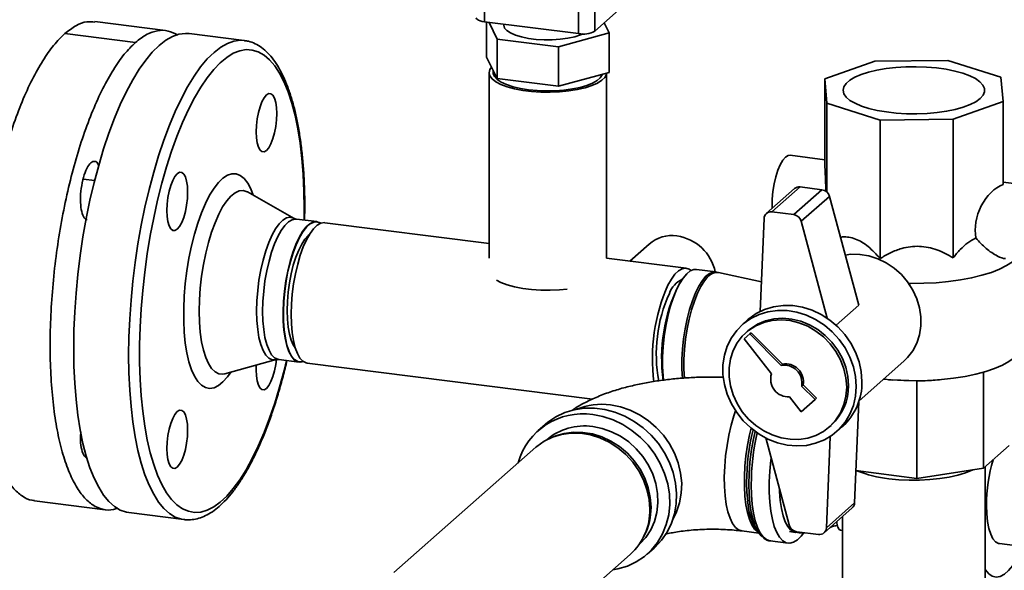
# Paper-space layout 'Blatt1' of a CAD drawing. Units: millimetres. Extents: x 0 to 5940, y 0 to 4200.
# Drawn here: x 4801 to 5035, y 2024 to 2155 of the extents above; entities that cross this region are included whole.
import ezdxf

# ---------------------------------------------------------------- set-up
doc = ezdxf.new("R2010")
doc.units = ezdxf.units.MM
doc.header["$LTSCALE"] = 10

psp = doc.layouts.new('Blatt1')

# ---------------------------------------------------------------- linework, layer by layer
at = {"color": 7, "linetype": 'Continuous', "lineweight": 35}
for p, q in [((4937.91, 2256.05), (4937.91, 2152.34)), ((4911.59, 2164.01), (4911.59, 2154.59)), ((4934.04, 2151.76), (4934.04, 2161.19)), ((4937.91, 2152.34), (4943.56, 2157.33)), ((4835.67, 2152.49), (4818.83, 2154.61)), ((4911.59, 2154.59), (4934.04, 2151.76)), ((4912.12, 2146.18), (4912.12, 2154.52)), ((4914.64, 2150.48), (4912.69, 2154.45)), ((4916.2, 2154), (4916.2, 2153.77)), ((4940.13, 2154.3), (4941.29, 2151.94)), ((4811.65, 2151.77), (4828.48, 2149.65)), ((4854.38, 2150.13), (4841.28, 2151.78)), ((4941.29, 2151.94), (4929.22, 2148.65)), ((4941.29, 2142.51), (4941.29, 2151.94)), ((4854.38, 2150.13), (4854.44, 2150.12)), ((4929.22, 2148.65), (4914.64, 2150.48)), ((4914.64, 2141.05), (4914.64, 2150.48)), ((4929.22, 2139.22), (4929.22, 2148.65)), ((4914.64, 2141.05), (4912.12, 2146.18)), ((5004.55, 2145.18), (4992.64, 2140.96)), ((5021.94, 2145.37), (5004.55, 2145.18)), ((5034.62, 2141.4), (5021.94, 2145.37)), ((4912.7, 2142.46), (4912.7, 2098.25)), ((4913.7, 2142.96), (4913.7, 2142.46)), ((4941.29, 2142.51), (4929.22, 2139.22)), ((4940.7, 2098.25), (4940.7, 2142.35)), ((5035.16, 2135.6), (5034.62, 2141.4)), ((4929.22, 2139.22), (4914.64, 2141.05)), ((4992.64, 2140.96), (4993.18, 2135.16)), ((4992.64, 2121.16), (4992.64, 2140.96)), ((4993.18, 2135.16), (5005.86, 2131.19)), ((4993.18, 2114), (4993.18, 2135.16)), ((5023.25, 2131.37), (5035.16, 2135.6)), ((5035.16, 2115.8), (5035.16, 2135.6)), ((5005.86, 2131.19), (5023.25, 2131.37)), ((5005.86, 2098.2), (5005.86, 2131.19)), ((5023.25, 2098.38), (5023.25, 2131.37)), ((4992.64, 2121.74), (4984.41, 2122.78)), ((4818.82, 2116.77), (4816.03, 2117.13)), ((5045.64, 2115.07), (5035.16, 2116.39)), ((4866.27, 2107.77), (4855.18, 2114.06)), ((4985.45, 2114.86), (4978.74, 2108.93)), ((4986.78, 2115.24), (4980.06, 2109.32)), ((4991.98, 2114.59), (4985.26, 2108.66)), ((4991.98, 2114.59), (4986.78, 2115.24)), ((4993.78, 2112.99), (4987.07, 2107.06)), ((5000.75, 2087.09), (4993.78, 2112.99)), ((4868.78, 2107.34), (4868.82, 2110.39)), ((4985.26, 2108.66), (4980.06, 2109.32)), ((4871.7, 2106.98), (4866.83, 2107.59)), ((4912.7, 2101.81), (4873.62, 2106.73)), ((4978.19, 2107.75), (4977.29, 2085.61)), ((4993.27, 2083.99), (4987.07, 2107.06)), ((4950.84, 2101.66), (4946.23, 2097.59)), ((4959.68, 2095.89), (4940.7, 2098.28)), ((4966.69, 2095.01), (4962.09, 2095.59)), ((4977.58, 2092.65), (4967.34, 2094.9)), ((4958.24, 2092.52), (4957.8, 2091.77)), ((5000.75, 2087.09), (4995.37, 2082.34)), ((4974.37, 2083.66), (4973.03, 2082.47)), ((4974.8, 2080.23), (4973.48, 2079.06)), ((4974.35, 2080.97), (4973.93, 2080.6)), ((4974.8, 2080.23), (4975.16, 2080.54)), ((4982.24, 2072.75), (4974.8, 2080.23)), ((4982.6, 2073.06), (4975.16, 2080.54)), ((4973.48, 2079.06), (4979.97, 2070.74)), ((4849.73, 2070.78), (4862.03, 2074.12)), ((4862.62, 2074.15), (4867.49, 2073.54)), ((4869.41, 2073.3), (4937.37, 2064.74)), ((5000.83, 2064.32), (5011.5, 2073.74)), ((4982.24, 2072.75), (4982.6, 2073.06)), ((5030.47, 2071.14), (5030.47, 2048.24)), ((5007.84, 2069.34), (5008.87, 2069.26)), ((5014.61, 2069.07), (5008.87, 2069.32)), ((5014.61, 2069.07), (5014.61, 2045.85)), ((5018.98, 2069.26), (5019.96, 2069.34)), ((4987.16, 2067.81), (4987.51, 2068.12)), ((4990.35, 2064.6), (4987.16, 2067.81)), ((4990.7, 2064.91), (4987.51, 2068.12)), ((4984.26, 2065.25), (4987.04, 2061.69)), ((4987.04, 2061.69), (4990.35, 2064.6)), ((4990.35, 2064.6), (4990.7, 2064.91)), ((4999.76, 2039.99), (5000.74, 2064.04)), ((4926.03, 2058.67), (4924.41, 2057.24)), ((4993.77, 2058.1), (4994.19, 2058.47)), ((4995.52, 2056.97), (4996.86, 2058.16)), ((4928.82, 2056.03), (4928.19, 2055.8)), ((4978.59, 2055.47), (4984.17, 2034.75)), ((4993.04, 2034.07), (4993.92, 2055.77)), ((4923.85, 2053.24), (4890.03, 2023.42)), ((5036.62, 2053.66), (5030.47, 2048.24)), ((5014.61, 2045.85), (5000.07, 2047.68)), ((5030.47, 2048.24), (5014.61, 2045.85)), ((5030.9, 2018.07), (5030.9, 2048.62)), ((4804.46, 2040.51), (4821.3, 2038.39)), ((4992.49, 2032.88), (4999.21, 2038.81)), ((4999.76, 2039.99), (4993.04, 2034.07)), ((4826.91, 2037.68), (4840.01, 2036.03)), ((4996.9, 2036.77), (4996.9, 2018.07)), ((4972.88, 2033.32), (4976.93, 2032.81)), ((4976.26, 2033.8), (4976.9, 2032.86)), ((4996.4, 2033.52), (4996.9, 2033.46)), ((4949.42, 2031.73), (4949.72, 2032.33)), ((4979.63, 2030.96), (4983.92, 2030.42)), ((4984.26, 2033.17), (4985.71, 2032.99)), ((4985.97, 2033.15), (4991.17, 2032.5)), ((4950.37, 2027.8), (4951.99, 2029.23)), ((5034.27, 2030.3), (5049.38, 2028.39)), ((4921.51, 2005.85), (4946.34, 2027.74))]:
    psp.add_line(p, q, dxfattribs=at)
at = {"color": 7, "linetype": 'Continuous', "lineweight": 35, "flags": 128}
for points in [[(4911.59, 2154.59), (4911.06, 2154.67), (4910.6, 2154.79), (4910.21, 2154.94), (4909.92, 2155.11), (4909.73, 2155.3), (4909.65, 2155.49), (4909.65, 2155.52)], [(4935.15, 2151.69), (4934.52, 2151.44), (4933.1, 2151), (4931.46, 2150.65), (4929.66, 2150.42), (4927.76, 2150.29), (4925.82, 2150.29), (4923.91, 2150.4), (4922.1, 2150.63), (4920.44, 2150.96), (4919, 2151.39), (4917.82, 2151.91), (4916.94, 2152.48), (4916.4, 2153.1), (4916.2, 2153.74), (4916.2, 2153.77)], [(4813.77, 2076.8), (4813.83, 2081.11), (4814.02, 2085.5), (4814.33, 2089.95), (4814.76, 2094.43), (4815.32, 2098.91), (4815.98, 2103.37), (4816.76, 2107.77), (4817.65, 2112.09), (4818.64, 2116.3), (4819.72, 2120.39), (4820.89, 2124.31), (4822.15, 2128.05), (4823.48, 2131.59), (4824.87, 2134.89), (4826.32, 2137.95), (4827.82, 2140.75), (4829.35, 2143.26), (4830.92, 2145.47), (4832.5, 2147.37), (4834.1, 2148.94), (4835.69, 2150.18), (4837.28, 2151.08), (4838.84, 2151.63), (4840.38, 2151.83), (4841.28, 2151.78)], [(4839.98, 2036.03), (4839.41, 2036.13), (4837.96, 2036.64), (4836.57, 2037.49), (4835.24, 2038.68), (4833.99, 2040.21), (4832.82, 2042.07), (4831.73, 2044.24), (4830.75, 2046.71), (4829.86, 2049.47), (4829.08, 2052.49), (4828.41, 2055.77), (4827.86, 2059.28), (4827.43, 2062.99), (4827.11, 2066.89), (4826.93, 2070.95), (4826.86, 2075.15), (4826.93, 2079.46), (4827.11, 2083.85), (4827.43, 2088.3), (4827.86, 2092.78), (4828.41, 2097.26), (4829.08, 2101.72), (4829.86, 2106.12), (4830.75, 2110.44), (4831.73, 2114.65), (4832.82, 2118.74), (4833.99, 2122.66), (4835.24, 2126.4), (4836.57, 2129.94), (4837.96, 2133.24), (4839.41, 2136.3), (4840.91, 2139.1), (4842.45, 2141.61), (4844.01, 2143.82), (4845.6, 2145.72), (4847.19, 2147.29), (4848.79, 2148.53), (4850.37, 2149.43), (4851.94, 2149.98), (4853.48, 2150.18), (4854.38, 2150.13)], [(4868.66, 2107.36), (4868.69, 2110.15), (4868.62, 2114.25), (4868.44, 2118.22), (4868.13, 2122.03), (4867.7, 2125.65), (4867.16, 2129.06), (4866.49, 2132.25), (4865.72, 2135.19), (4864.85, 2137.86), (4863.87, 2140.24), (4862.8, 2142.32), (4861.64, 2144.1), (4860.41, 2145.54), (4859.1, 2146.66), (4857.73, 2147.43), (4856.3, 2147.86), (4854.83, 2147.95), (4853.32, 2147.68), (4851.79, 2147.07), (4850.23, 2146.11), (4848.67, 2144.82), (4847.12, 2143.19), (4845.57, 2141.25), (4844.05, 2139.01), (4842.56, 2136.47), (4841.11, 2133.66), (4839.71, 2130.59), (4838.37, 2127.28), (4837.09, 2123.75), (4835.9, 2120.02), (4834.78, 2116.13), (4833.76, 2112.09), (4832.83, 2107.92), (4832.01, 2103.66), (4831.29, 2099.33), (4830.69, 2094.97), (4830.2, 2090.58), (4829.83, 2086.22), (4829.58, 2081.89), (4829.46, 2077.63), (4829.46, 2073.47), (4829.58, 2069.43), (4829.83, 2065.54), (4830.2, 2061.83), (4830.69, 2058.31), (4831.29, 2055), (4832.01, 2051.94), (4832.83, 2049.13), (4833.76, 2046.6), (4834.78, 2044.37), (4835.9, 2042.44), (4837.09, 2040.83), (4838.37, 2039.54), (4839.71, 2038.6), (4841.11, 2038), (4842.56, 2037.74), (4844.05, 2037.83), (4845.57, 2038.27), (4847.12, 2039.06), (4848.67, 2040.18), (4850.23, 2041.64), (4851.79, 2043.43), (4853.32, 2045.52), (4854.83, 2047.91), (4856.3, 2050.59), (4857.73, 2053.54), (4859.1, 2056.73), (4860.41, 2060.15), (4861.64, 2063.78), (4862.8, 2067.59), (4863.87, 2071.56), (4864.45, 2073.92)], [(4940.7, 2142.35), (4940.66, 2142.09), (4940.3, 2141.35), (4939.59, 2140.64), (4938.54, 2139.97), (4937.19, 2139.37), (4935.57, 2138.85), (4933.72, 2138.42), (4931.68, 2138.1), (4929.52, 2137.89), (4927.28, 2137.8), (4925.03, 2137.83), (4922.82, 2137.98), (4920.72, 2138.24), (4918.76, 2138.62), (4917.02, 2139.09), (4915.52, 2139.65), (4914.31, 2140.29), (4913.43, 2140.98), (4912.89, 2141.71), (4912.7, 2142.45), (4912.88, 2143.2), (4913.29, 2143.8)], [(5029.66, 2136.29), (5028.63, 2135.55), (5027.28, 2134.86), (5025.64, 2134.25), (5023.76, 2133.72), (5021.66, 2133.29), (5019.4, 2132.97), (5017.03, 2132.76), (5014.58, 2132.67), (5012.12, 2132.69), (5009.7, 2132.84), (5007.37, 2133.1), (5005.18, 2133.47), (5003.17, 2133.95), (5001.4, 2134.51), (4999.88, 2135.16), (4998.67, 2135.87), (4997.78, 2136.64), (4997.24, 2137.44), (4997.05, 2138.26), (4997.22, 2139.07), (4997.75, 2139.88), (4998.62, 2140.64), (4999.81, 2141.36), (5001.31, 2142.01), (5003.07, 2142.58), (5005.07, 2143.06), (5007.25, 2143.44), (5009.57, 2143.71), (5011.99, 2143.86), (5014.45, 2143.89), (5016.9, 2143.81), (5019.28, 2143.6), (5021.55, 2143.28), (5023.65, 2142.86), (5025.55, 2142.34), (5027.2, 2141.73), (5028.56, 2141.05), (5029.61, 2140.31), (5030.33, 2139.52), (5030.7, 2138.71), (5030.71, 2137.89), (5030.36, 2137.08), (5029.66, 2136.29)], [(4913.7, 2142.46), (4913.72, 2142.23), (4914.01, 2141.53), (4914.64, 2140.84), (4915.61, 2140.2), (4916.87, 2139.62), (4918.41, 2139.12), (4920.17, 2138.71), (4922.11, 2138.41)], [(4922.11, 2138.41), (4924.17, 2138.21), (4926.3, 2138.13), (4928.45, 2138.17), (4930.55, 2138.32), (4932.54, 2138.59), (4934.37, 2138.96), (4935.99, 2139.43), (4937.36, 2139.98), (4938.44, 2140.6), (4939.2, 2141.27), (4939.62, 2141.97), (4939.65, 2142.06)], [(4857.21, 2128.37), (4857.28, 2129.89), (4857.46, 2131.45), (4857.75, 2132.96), (4858.15, 2134.35), (4858.62, 2135.55), (4859.14, 2136.5), (4859.69, 2137.15), (4860.24, 2137.47), (4860.76, 2137.44), (4861.23, 2137.07), (4861.62, 2136.37), (4861.92, 2135.38), (4862.1, 2134.14), (4862.16, 2132.73), (4862.1, 2131.21), (4861.92, 2129.65), (4861.62, 2128.14), (4861.23, 2126.75), (4860.76, 2125.55), (4860.24, 2124.6), (4859.69, 2123.95), (4859.14, 2123.63), (4858.62, 2123.66), (4858.15, 2124.03), (4857.75, 2124.73), (4857.46, 2125.72), (4857.28, 2126.95), (4857.21, 2128.37)], [(4984.41, 2122.78), (4983.92, 2122.73), (4983.28, 2122.34)], [(4983.28, 2122.34), (4982.64, 2121.6), (4982.03, 2120.54), (4981.47, 2119.21), (4980.98, 2117.66), (4980.58, 2115.96), (4980.3, 2114.17), (4980.14, 2112.36), (4980.11, 2110.62), (4980.12, 2110.15)], [(4838.44, 2105.21), (4837.89, 2104.89), (4837.37, 2104.91), (4836.9, 2105.29), (4836.5, 2105.99), (4836.21, 2106.98), (4836.03, 2108.21), (4835.96, 2109.62), (4836.03, 2111.15), (4836.21, 2112.7), (4836.5, 2114.22), (4836.9, 2115.61), (4837.37, 2116.81), (4837.89, 2117.76), (4838.44, 2118.41), (4838.99, 2118.73), (4839.51, 2118.7), (4839.98, 2118.33), (4840.37, 2117.63), (4840.67, 2116.64), (4840.85, 2115.4), (4840.91, 2113.99), (4840.85, 2112.47), (4840.67, 2110.91), (4840.37, 2109.4), (4839.98, 2108.01), (4839.51, 2106.81), (4838.99, 2105.86), (4838.44, 2105.21)], [(4851.24, 2071.19), (4850.41, 2070.02), (4849.33, 2068.82), (4848.26, 2067.95), (4847.19, 2067.44), (4846.15, 2067.28), (4845.15, 2067.48), (4844.2, 2068.03), (4843.33, 2068.94), (4842.53, 2070.18), (4841.83, 2071.73), (4841.23, 2073.59), (4840.73, 2075.71), (4840.36, 2078.08), (4840.1, 2080.65), (4839.98, 2083.39), (4839.98, 2086.27), (4840.1, 2089.24), (4840.36, 2092.26), (4840.73, 2095.28), (4841.23, 2098.28), (4841.83, 2101.19), (4842.53, 2103.99), (4843.33, 2106.64), (4844.2, 2109.09), (4845.15, 2111.31), (4846.15, 2113.27), (4847.19, 2114.95), (4848.26, 2116.31), (4849.33, 2117.35), (4850.41, 2118.04), (4851.46, 2118.38), (4852.49, 2118.36), (4853.46, 2117.98), (4854.37, 2117.25), (4855.21, 2116.17), (4855.96, 2114.77), (4856.54, 2113.28)], [(4855.14, 2114.08), (4855.06, 2114.12), (4854.15, 2114.39), (4853.2, 2114.3), (4852.21, 2113.86), (4851.21, 2113.07), (4850.22, 2111.94), (4849.25, 2110.49), (4848.31, 2108.74), (4847.43, 2106.73), (4846.61, 2104.49), (4845.87, 2102.05), (4845.23, 2099.46), (4844.68, 2096.75), (4844.25, 2093.97), (4843.93, 2091.17), (4843.74, 2088.39), (4843.68, 2085.68)], [(4857.33, 2085.7), (4857.4, 2088.11), (4857.59, 2090.58), (4857.9, 2093.06), (4858.34, 2095.49), (4858.88, 2097.83), (4859.51, 2100.03), (4860.23, 2102.04), (4861.02, 2103.81), (4861.85, 2105.3), (4862.72, 2106.5), (4863.6, 2107.36), (4864.48, 2107.88), (4865.34, 2108.04), (4866.15, 2107.83), (4866.27, 2107.77)], [(4866.83, 2107.59), (4866.65, 2107.6), (4865.81, 2107.45), (4864.94, 2106.94), (4864.07, 2106.09), (4863.22, 2104.91), (4862.4, 2103.44), (4861.62, 2101.69), (4860.91, 2099.72), (4860.29, 2097.56), (4859.76, 2095.26), (4859.33, 2092.86), (4859.02, 2090.42), (4858.83, 2087.99), (4858.77, 2085.62)], [(4872.63, 2106.61), (4872.51, 2106.68), (4871.72, 2106.97), (4870.89, 2106.91), (4870.03, 2106.49), (4869.16, 2105.72), (4868.3, 2104.62), (4867.47, 2103.22), (4866.68, 2101.54), (4865.96, 2099.62), (4865.31, 2097.5), (4864.75, 2095.23), (4864.3, 2092.85), (4863.96, 2090.41), (4863.74, 2087.98), (4863.64, 2085.59), (4863.67, 2083.3), (4863.83, 2081.16), (4864.11, 2079.21), (4864.51, 2077.5), (4865.02, 2076.06), (4865.62, 2074.92), (4866.31, 2074.11), (4867.07, 2073.64), (4867.88, 2073.53), (4868.48, 2073.67)], [(4868.46, 2073.69), (4867.93, 2073.57), (4867.12, 2073.69), (4866.37, 2074.15), (4865.68, 2074.96), (4865.08, 2076.09), (4864.57, 2077.53), (4864.18, 2079.24), (4863.9, 2081.18), (4863.74, 2083.31), (4863.71, 2085.6), (4863.8, 2087.98), (4864.02, 2090.41), (4864.36, 2092.84), (4864.81, 2095.21), (4865.37, 2097.47), (4866.01, 2099.59), (4866.74, 2101.5), (4867.52, 2103.17), (4868.35, 2104.57), (4869.21, 2105.67), (4870.08, 2106.43), (4870.93, 2106.85), (4871.76, 2106.92), (4872.55, 2106.63), (4872.6, 2106.59)], [(4869.24, 2102.69), (4870.07, 2104.15), (4870.92, 2105.3), (4871.79, 2106.13), (4872.65, 2106.61), (4873.49, 2106.75), (4873.62, 2106.73)], [(4864.6, 2085.81), (4864.67, 2087.96), (4864.85, 2090.18), (4865.15, 2092.39), (4865.57, 2094.55), (4866.08, 2096.61), (4866.68, 2098.51), (4867.36, 2100.21), (4868.09, 2101.66), (4868.85, 2102.83), (4869.64, 2103.69), (4869.91, 2103.9)], [(4869.41, 2073.3), (4869.13, 2073.35), (4868.36, 2073.76), (4867.66, 2074.51), (4867.04, 2075.59), (4866.51, 2076.97), (4866.09, 2078.64), (4865.79, 2080.55), (4865.61, 2082.66), (4865.56, 2084.92), (4865.63, 2087.3), (4865.83, 2089.73), (4866.15, 2092.17), (4866.58, 2094.56), (4867.12, 2096.86), (4867.75, 2099.01), (4868.46, 2100.97), (4869.24, 2102.69)], [(4997.54, 2099.04), (4998.91, 2099.21), (5001.04, 2099.19), (5003.19, 2098.83), (5005.3, 2098.15), (5007.32, 2097.17), (5009.21, 2095.9), (5010.91, 2094.37), (5012.4, 2092.62), (5013.64, 2090.69), (5014.59, 2088.63), (5015.24, 2086.49), (5015.57, 2084.31), (5015.57, 2082.14), (5015.24, 2080.04), (5014.59, 2078.06), (5013.64, 2076.24), (5012.4, 2074.62), (5011.5, 2073.74)], [(5037.91, 2097.9), (5037.35, 2097.42), (5035.98, 2096.51), (5034.31, 2095.66), (5032.34, 2094.89), (5030.1, 2094.2), (5027.64, 2093.6), (5024.98, 2093.1), (5022.16, 2092.72), (5019.23, 2092.45), (5016.22, 2092.3), (5013.17, 2092.26), (5012.66, 2092.27)], [(4954.29, 2069.2), (4954.17, 2070.29), (4954.04, 2072.47), (4954.04, 2074.79), (4954.17, 2077.2), (4954.42, 2079.64), (4954.79, 2082.06), (4955.27, 2084.42), (4955.85, 2086.66), (4956.52, 2088.73), (4957.26, 2090.6), (4958.06, 2092.21), (4958.9, 2093.54), (4959.77, 2094.55), (4960.63, 2095.24), (4961.49, 2095.57), (4962.09, 2095.59)], [(4955.3, 2091.85), (4956.12, 2093.31), (4956.98, 2094.46), (4957.85, 2095.29), (4958.71, 2095.77), (4959.55, 2095.9), (4960.35, 2095.68), (4960.83, 2095.34)], [(4958.78, 2069.68), (4958.77, 2069.71), (4958.65, 2071.89), (4958.65, 2074.21), (4958.77, 2076.62), (4959.02, 2079.06), (4959.39, 2081.48), (4959.87, 2083.84), (4960.45, 2086.08), (4961.12, 2088.15), (4961.86, 2090.02), (4962.66, 2091.63), (4963.51, 2092.96), (4964.37, 2093.97), (4965.24, 2094.66), (4966.09, 2094.99), (4966.69, 2095.01)], [(4959.26, 2069.7), (4959.13, 2071.84), (4959.13, 2074.15), (4959.26, 2076.56), (4959.51, 2079), (4959.88, 2081.42), (4960.36, 2083.77), (4960.94, 2086.01), (4961.61, 2088.08), (4962.35, 2089.94), (4963.15, 2091.55), (4963.99, 2092.88), (4964.85, 2093.89), (4965.72, 2094.57), (4966.57, 2094.91), (4967.34, 2094.9)], [(4931.34, 2090.92), (4929.52, 2090.75), (4927.28, 2090.66), (4925.03, 2090.69), (4922.82, 2090.84), (4920.72, 2091.1), (4918.76, 2091.48), (4917.02, 2091.95), (4915.52, 2092.51), (4914.49, 2093.04)], [(4843.68, 2085.68), (4843.74, 2083.08), (4843.93, 2080.64), (4844.25, 2078.39), (4844.68, 2076.38), (4845.23, 2074.63), (4845.87, 2073.17), (4846.61, 2072.04), (4847.43, 2071.24), (4848.31, 2070.78), (4849.25, 2070.69), (4849.7, 2070.77)], [(4862.03, 2074.12), (4861.85, 2074.08), (4861.02, 2074.1), (4860.23, 2074.49), (4859.51, 2075.22), (4858.88, 2076.3), (4858.34, 2077.69), (4857.9, 2079.36), (4857.59, 2081.28), (4857.4, 2083.41), (4857.33, 2085.7)], [(4858.77, 2085.62), (4858.83, 2083.36), (4859.02, 2081.26), (4859.33, 2079.37), (4859.76, 2077.72), (4860.29, 2076.36), (4860.91, 2075.3), (4861.62, 2074.57), (4862.4, 2074.2), (4862.62, 2074.15)], [(4866.52, 2076.96), (4866.08, 2077.61), (4865.57, 2078.76), (4865.15, 2080.19), (4864.85, 2081.87), (4864.67, 2083.76), (4864.6, 2085.81)], [(5000.17, 2067.72), (5000.01, 2070.07), (4999.5, 2072.42), (4998.67, 2074.71), (4997.53, 2076.9), (4996.12, 2078.93), (4994.44, 2080.76), (4992.56, 2082.36), (4990.49, 2083.69), (4988.29, 2084.72), (4986.01, 2085.44), (4983.69, 2085.81), (4981.38, 2085.85), (4979.14, 2085.54), (4977, 2084.89), (4975.02, 2083.92), (4973.24, 2082.65), (4971.69, 2081.1), (4970.41, 2079.31), (4969.42, 2077.32), (4968.75, 2075.16), (4968.41, 2072.89), (4968.41, 2070.55), (4968.75, 2068.19), (4969.42, 2065.87), (4970.41, 2063.63), (4971.69, 2061.51), (4973.24, 2059.58), (4975.02, 2057.85), (4977, 2056.38), (4979.14, 2055.2), (4981.38, 2054.33), (4983.69, 2053.78), (4986.01, 2053.57), (4988.29, 2053.71), (4990.49, 2054.19), (4992.56, 2055), (4994.44, 2056.12), (4996.12, 2057.54), (4997.53, 2059.21), (4998.67, 2061.11), (4999.5, 2063.19), (5000.01, 2065.41), (5000.17, 2067.72)], [(5001.52, 2068.9), (5001.35, 2071.26), (5000.84, 2073.61), (5000.01, 2075.9), (4998.88, 2078.08), (4997.46, 2080.11), (4995.79, 2081.95), (4993.9, 2083.55), (4991.84, 2084.88), (4989.64, 2085.91), (4987.36, 2086.62), (4985.04, 2087), (4982.73, 2087.03), (4980.48, 2086.72), (4978.34, 2086.08), (4976.36, 2085.11), (4974.58, 2083.84), (4974.37, 2083.66)], [(4997.88, 2067.58), (4997.72, 2069.76), (4997.23, 2071.93), (4996.42, 2074.04), (4995.32, 2076.04), (4993.96, 2077.88), (4992.35, 2079.52), (4990.55, 2080.93), (4988.59, 2082.06), (4986.52, 2082.9), (4984.39, 2083.41), (4982.24, 2083.6), (4980.13, 2083.45), (4978.11, 2082.98), (4976.22, 2082.18), (4974.51, 2081.08), (4973.02, 2079.71), (4971.79, 2078.1), (4970.83, 2076.27), (4970.19, 2074.29), (4969.86, 2072.19), (4969.86, 2070.03), (4970.19, 2067.85), (4970.83, 2065.7), (4971.79, 2063.64), (4973.02, 2061.71), (4974.51, 2059.97), (4976.22, 2058.44), (4978.11, 2057.17), (4980.13, 2056.18), (4982.24, 2055.5), (4984.39, 2055.15), (4986.52, 2055.13), (4988.59, 2055.44), (4990.55, 2056.08), (4992.35, 2057.03), (4993.96, 2058.27), (4995.32, 2059.77), (4996.42, 2061.49), (4997.23, 2063.4), (4997.72, 2065.44), (4997.88, 2067.58)], [(4998.3, 2067.96), (4998.14, 2070.13), (4997.65, 2072.3), (4996.85, 2074.41), (4995.75, 2076.41), (4994.38, 2078.26), (4992.78, 2079.9), (4990.98, 2081.3), (4989.02, 2082.44), (4986.94, 2083.27), (4984.81, 2083.79), (4982.66, 2083.97), (4980.55, 2083.83), (4978.53, 2083.35), (4976.65, 2082.55), (4974.94, 2081.46), (4974.35, 2080.97)], [(4826.91, 2037.68), (4826.32, 2037.78), (4824.87, 2038.29), (4823.48, 2039.14), (4822.15, 2040.33), (4820.89, 2041.86), (4819.72, 2043.72), (4818.64, 2045.89), (4817.65, 2048.36), (4816.76, 2051.12), (4815.98, 2054.14), (4815.32, 2057.42), (4814.76, 2060.93), (4814.33, 2064.64), (4814.02, 2068.54), (4813.83, 2072.6), (4813.77, 2076.8)], [(4862.07, 2074.14), (4861.92, 2072.98), (4861.62, 2071.47), (4861.23, 2070.08), (4860.76, 2068.88), (4860.24, 2067.93), (4859.69, 2067.28), (4859.14, 2066.96), (4858.62, 2066.99), (4858.15, 2067.36), (4857.75, 2068.06), (4857.46, 2069.05), (4857.28, 2070.29), (4857.21, 2071.7), (4857.25, 2072.82)], [(5037.75, 2074.59), (5036.52, 2073.67), (5034.97, 2072.81), (5033.12, 2072.01), (5031, 2071.29), (5028.65, 2070.66), (5026.08, 2070.13), (5023.35, 2069.7), (5020.48, 2069.39), (5017.52, 2069.18), (5014.51, 2069.1), (5011.49, 2069.14), (5008.51, 2069.29), (5006.64, 2069.45)], [(4840.91, 2057.32), (4840.85, 2055.8), (4840.67, 2054.24), (4840.37, 2052.73), (4839.98, 2051.34), (4839.51, 2050.14), (4838.99, 2049.19), (4838.44, 2048.54), (4837.89, 2048.22), (4837.37, 2048.25), (4836.9, 2048.62), (4836.5, 2049.32), (4836.21, 2050.31), (4836.03, 2051.54), (4835.96, 2052.96), (4836.03, 2054.48), (4836.21, 2056.04), (4836.5, 2057.55), (4836.9, 2058.94), (4837.37, 2060.14), (4837.89, 2061.09), (4838.44, 2061.74), (4838.99, 2062.06), (4839.51, 2062.03), (4839.98, 2061.66), (4840.37, 2060.96), (4840.67, 2059.97), (4840.85, 2058.74), (4840.91, 2057.32)], [(4951.99, 2029.23), (4952.21, 2029.42), (4953.79, 2031.11), (4955.11, 2033.03), (4956.14, 2035.14), (4956.87, 2037.41), (4957.28, 2039.79), (4957.36, 2042.25), (4957.11, 2044.74), (4956.54, 2047.22), (4955.66, 2049.64), (4954.48, 2051.95), (4953.03, 2054.13), (4951.32, 2056.12), (4949.4, 2057.89), (4947.29, 2059.42), (4945.03, 2060.67), (4942.67, 2061.62), (4940.24, 2062.25), (4937.78, 2062.56), (4935.35, 2062.54), (4932.99, 2062.19), (4930.73, 2061.51), (4928.62, 2060.51), (4926.7, 2059.22), (4926.03, 2058.67)], [(4956.54, 2036.24), (4957.35, 2037.88), (4958.08, 2040.05), (4958.49, 2042.35), (4958.58, 2044.72), (4958.33, 2047.12), (4957.76, 2049.51), (4956.87, 2051.83), (4955.69, 2054.04), (4954.23, 2056.11), (4952.53, 2057.98), (4950.62, 2059.62), (4948.53, 2061), (4946.31, 2062.1), (4943.99, 2062.88), (4941.63, 2063.35)], [(4972.88, 2033.32), (4972.14, 2033.56), (4971.38, 2034.16), (4970.69, 2035.08), (4970.1, 2036.33), (4969.6, 2037.86), (4969.2, 2039.66), (4968.93, 2041.68), (4968.77, 2043.9), (4968.74, 2046.25), (4968.83, 2048.7), (4969.05, 2051.21), (4969.39, 2053.71), (4969.83, 2056.17), (4970.38, 2058.54), (4971.03, 2060.76), (4971.42, 2061.91)], [(4942.15, 2024.05), (4943.41, 2024.28), (4945.67, 2024.96), (4947.78, 2025.95), (4949.7, 2027.24), (4951.41, 2028.81), (4952.86, 2030.61), (4954.04, 2032.63), (4954.92, 2034.83), (4955.49, 2037.16), (4955.74, 2039.59), (4955.65, 2042.07), (4955.25, 2044.56), (4954.52, 2047.01), (4953.49, 2049.38), (4952.17, 2051.63), (4950.59, 2053.72), (4948.77, 2055.61), (4946.74, 2057.26), (4944.56, 2058.65), (4942.24, 2059.75), (4939.84, 2060.55), (4937.39, 2061.02)], [(4928.82, 2056.03), (4930.57, 2056.53), (4932.78, 2056.83), (4935.05, 2056.8), (4937.33, 2056.43), (4939.58, 2055.73), (4941.74, 2054.71), (4943.78, 2053.4), (4945.64, 2051.83), (4947.28, 2050.02), (4948.68, 2048.02), (4949.8, 2045.87), (4950.61, 2043.62), (4951.11, 2041.31), (4951.28, 2038.99)], [(4937.39, 2058.19), (4939.65, 2057.74), (4941.87, 2056.96), (4943.99, 2055.88), (4945.97, 2054.51), (4947.77, 2052.88), (4949.34, 2051.04), (4950.66, 2049.01), (4951.7, 2046.85), (4952.44, 2044.59), (4952.85, 2042.28), (4952.93, 2039.99), (4952.68, 2037.74), (4952.11, 2035.6), (4951.22, 2033.61), (4950.04, 2031.8), (4948.58, 2030.23), (4948.44, 2030.09)], [(4976.78, 2033.03), (4976.7, 2033.08), (4975.96, 2033.76), (4975.29, 2034.77), (4974.72, 2036.09), (4974.24, 2037.69), (4973.88, 2039.55), (4973.63, 2041.62), (4973.51, 2043.87), (4973.51, 2046.26), (4973.63, 2048.73), (4973.88, 2051.24), (4974.24, 2053.74), (4974.72, 2056.18), (4975.1, 2057.79)], [(4977.87, 2031.81), (4977.48, 2032.15), (4976.75, 2033.08), (4976.12, 2034.33), (4975.58, 2035.89), (4975.15, 2037.72), (4974.84, 2039.79), (4974.65, 2042.06), (4974.58, 2044.48), (4974.65, 2047.02), (4974.84, 2049.63), (4975.15, 2052.24), (4975.58, 2054.83), (4976.05, 2057.04)], [(4950.99, 2038.49), (4950.82, 2040.84), (4950.32, 2043.19), (4949.49, 2045.48), (4948.35, 2047.66), (4946.93, 2049.69), (4945.26, 2051.53), (4943.38, 2053.13), (4941.31, 2054.46), (4939.11, 2055.49), (4936.83, 2056.2), (4934.51, 2056.58), (4932.2, 2056.62), (4929.96, 2056.31), (4927.82, 2055.66), (4925.84, 2054.69), (4924.05, 2053.42), (4923.85, 2053.24)], [(4987.61, 2032.78), (4987.06, 2032.09), (4986.14, 2031.19), (4985.22, 2030.63), (4984.31, 2030.4), (4983.45, 2030.53), (4982.64, 2031), (4981.89, 2031.81), (4981.22, 2032.94), (4980.65, 2034.37), (4980.18, 2036.08), (4979.82, 2038.04), (4979.57, 2040.21), (4979.45, 2042.55), (4979.45, 2045.02), (4979.57, 2047.58), (4979.82, 2050.18), (4979.88, 2050.69)], [(5027.89, 2047.85), (5027.77, 2047.79), (5026.18, 2047.15), (5024.34, 2046.6), (5022.28, 2046.14), (5020.04, 2045.78), (5017.66, 2045.54), (5015.21, 2045.42), (5012.73, 2045.42), (5010.27, 2045.53), (5007.89, 2045.77)], [(4974.05, 2044.88), (4974.12, 2042.52), (4974.3, 2040.36)], [(4975.14, 2044.31), (4975.2, 2041.9), (4975.39, 2039.64), (4975.69, 2037.57), (4976.11, 2035.73), (4976.64, 2034.16), (4977.26, 2032.87), (4977.96, 2031.9), (4978.75, 2031.26), (4979.59, 2030.96), (4979.63, 2030.96)], [(4985.72, 2032.99), (4985.29, 2033.09), (4984.53, 2033.56), (4983.84, 2034.37), (4983.24, 2035.51), (4982.73, 2036.95), (4982.34, 2038.66), (4982.06, 2040.6), (4981.9, 2042.75), (4981.88, 2043.25)], [(5034.27, 2030.3), (5034.04, 2030.34), (5033.35, 2030.73), (5032.73, 2031.47), (5032.19, 2032.54), (5031.77, 2033.92), (5031.45, 2035.56), (5031.26, 2037.42), (5031.19, 2039.45)], [(4996.4, 2033.52), (4996.07, 2033.7), (4995.75, 2034.26), (4995.55, 2035.14), (4995.51, 2035.54)], [(5039.79, 2029.6), (5039.32, 2028.51), (5038.4, 2026.67), (5037.44, 2025.13), (5036.45, 2023.9), (5035.45, 2023.02), (5034.46, 2022.5), (5033.49, 2022.34), (5032.57, 2022.56), (5031.71, 2023.13), (5030.92, 2024.07), (5030.9, 2024.1)]]:
    psp.add_lwpolyline(points, dxfattribs=at)
at = {"color": 7, "linetype": 'Continuous', "lineweight": 35}
for centre, radius, start, end in [((4935.14, 2157.56), 5.91, 259.2261, 297.8883), ((4986.54, 2113.61), 1.65, 81.6294, 130.8734), ((4991.66, 2112.42), 2.2, 15.0549, 81.6114), ((4979.82, 2107.71), 1.62, 81.3312, 178.8436), ((4984.94, 2106.49), 2.2, 15.0549, 81.6114), ((4956.26, 2095.36), 8.31, 81.7666, 130.7362), ((4955.85, 2092.71), 10.99, 12.1235, 81.5976), ((4961.31, 2087.83), 6.03, 115.5787, 159.9464), ((4994.29, 2074.46), 42.69, 155.9683, 187.5985), ((4987.75, 2075.4), 35.22, 155.6912, 190.4894), ((4992.92, 2074.56), 39.11, 153.8852, 187.9577), ((4982.98, 2068.57), 4.25, 349.7097, 99.9917), ((4983.33, 2068.88), 4.25, 349.7097, 99.9917), ((4984.03, 2069.49), 4.25, 162.8275, 273.1095), ((4987.38, 2068.65), 14.14, 312.0944, 1.0413), ((4985.85, 2067.72), 12.45, 312.0563, 1.0794), ((4939.54, 2047.8), 15.68, 82.3314, 112.4295), ((4934.97, 2045.32), 15.89, 81.2477, 164.5627), ((4935.41, 2044.51), 13.83, 81.7822, 130.4303), ((5027.16, 2044.75), 53.11, 166.2264, 179.8653), ((5032.17, 2044.13), 57.02, 167.2756, 179.8196), ((5068.98, 2039.47), 37.78, 163.3975, 180.032), ((5010.77, 2073.4), 27.78, 247.9459, 264.0464), ((4989.81, 2041.42), 15.55, 183.8813, 209.3348), ((4936.86, 2038.23), 14.14, 312.0944, 1.0413), ((4936.74, 2038.87), 14.54, 333.2674, 0.4639), ((4998.1, 2040.03), 1.66, 312.0389, 358.5535), ((4986.29, 2035.32), 2.2, 195.0549, 261.6114), ((4991.42, 2034.1), 1.62, 261.3312, 358.8436)]:
    psp.add_arc(centre, radius, start, end, dxfattribs=at)
for centre, major_axis, ratio, start_param, end_param in [((4992.64, 2112.67), (-0.11, 9.08), 0.03137, 4.884288, 5.917483), ((5035.16, 2107.32), (3.4, 8.5), 0.674329, 0.535621, 2.333466)]:
    psp.add_ellipse(centre, major_axis=major_axis, ratio=ratio, start_param=start_param, end_param=end_param, dxfattribs=at)
for points, knots in [([(4811.65, 2151.77), (4812.53, 2152.46), (4814.31, 2153.83), (4816.72, 2154.71), (4818.19, 2154.58), (4818.82, 2154.52)], [0, 0, 0, 0, 0.362217, 0.724434, 1, 1, 1, 1]), ([(4804.47, 2040.6), (4804.27, 2040.6), (4803.22, 2040.59), (4801.46, 2041.54), (4799.23, 2043.47), (4797.23, 2046.41), (4795.47, 2050.2), (4793.99, 2054.8), (4792.81, 2060.14), (4791.95, 2066.12), (4791.43, 2072.64), (4791.26, 2079.58), (4791.43, 2086.83), (4791.95, 2094.26), (4792.81, 2101.75), (4793.99, 2109.17), (4795.47, 2116.39), (4797.23, 2123.29), (4799.24, 2129.75), (4801.45, 2135.65), (4803.85, 2140.91), (4806.37, 2145.41), (4808.99, 2149.15), (4810.76, 2150.9), (4811.65, 2151.77)], [0, 0, 0, 0, 0.011263, 0.058346, 0.105429, 0.152511, 0.199594, 0.246677, 0.293759, 0.340842, 0.387925, 0.435008, 0.48209, 0.529173, 0.576256, 0.623338, 0.670421, 0.717504, 0.764586, 0.811669, 0.858752, 0.905835, 0.952917, 1, 1, 1, 1]), ([(4828.48, 2149.65), (4829.37, 2150.34), (4831.15, 2151.73), (4833.76, 2152.58), (4836.26, 2152.6), (4837.81, 2151.78), (4838.56, 2151.39)], [0, 0, 0, 0, 0.2522578, 0.5045156, 0.7567734, 1, 1, 1, 1]), ([(4824.26, 2038.8), (4823.91, 2038.66), (4822.69, 2038.18), (4820.69, 2038.37), (4818.29, 2039.35), (4816.07, 2041.36), (4814.07, 2044.28), (4812.31, 2048.08), (4810.83, 2052.68), (4809.65, 2058.02), (4808.79, 2064), (4808.27, 2070.51), (4808.1, 2077.46), (4808.27, 2084.71), (4808.79, 2092.14), (4809.65, 2099.63), (4810.83, 2107.05), (4812.31, 2114.27), (4814.07, 2121.17), (4816.07, 2127.62), (4818.29, 2133.53), (4820.68, 2138.79), (4823.21, 2143.29), (4825.82, 2147.03), (4827.6, 2148.78), (4828.48, 2149.65)], [0, 0, 0, 0, 0.017773, 0.06242, 0.107067, 0.151713, 0.19636, 0.241007, 0.285653, 0.3303, 0.374947, 0.419593, 0.46424, 0.508887, 0.553533, 0.59818, 0.642827, 0.687473, 0.73212, 0.776767, 0.821413, 0.86606, 0.910707, 0.955353, 1, 1, 1, 1]), ([(4868.82, 2110.39), (4868.81, 2111.08), (4868.8, 2113.11), (4868.7, 2116.4), (4868.47, 2120.17), (4868.13, 2123.8), (4867.67, 2127.26), (4867.11, 2130.54), (4866.43, 2133.63), (4865.65, 2136.5), (4864.75, 2139.14), (4863.75, 2141.55), (4862.63, 2143.7), (4861.39, 2145.59), (4860.04, 2147.18), (4858.57, 2148.46), (4857.02, 2149.39), (4855.64, 2149.94), (4854.76, 2150.04), (4854.45, 2150.08)], [0, 0, 0, 0, 0.032583, 0.094583, 0.156646, 0.218791, 0.28104, 0.343419, 0.405961, 0.468705, 0.531694, 0.594967, 0.658535, 0.722324, 0.785911, 0.84851, 0.909139, 0.967277, 1, 1, 1, 1]), ([(4816.99, 2107.49), (4816.96, 2107.48), (4816.62, 2107.35), (4816.07, 2108.1), (4815.51, 2109.72), (4815.32, 2112.17), (4815.51, 2114.92), (4816.06, 2117.61), (4816.89, 2119.8), (4817.86, 2121.18), (4818.81, 2121.46), (4819.47, 2121.09), (4819.68, 2120.41), (4819.71, 2120.31)], [0, 0, 0, 0, 0.008531, 0.116527, 0.224524, 0.332521, 0.440517, 0.548514, 0.656511, 0.764507, 0.872504, 0.980501, 1, 1, 1, 1]), ([(4855.19, 2114.05), (4855.19, 2114.05), (4855.15, 2114.07), (4855.17, 2114.06), (4855.18, 2114.05)], [0, 0, 0, 0, 0.078713, 1, 1, 1, 1]), ([(4866.83, 2107.6), (4866.62, 2107.64), (4866.38, 2107.7), (4866.31, 2107.75), (4866.3, 2107.76)], [0, 0, 0, 0, 0.88773, 1, 1, 1, 1]), ([(4996.41, 2103.23), (4996.58, 2103.27), (4997.22, 2103.41), (4998.44, 2103.3), (4999.99, 2102.91), (5001.54, 2102.13), (5003.56, 2100.7), (5004.94, 2099.2), (5005.86, 2098.2)], [0, 0, 0, 0, 0.055655, 0.209084, 0.366836, 0.52035, 0.677935, 1, 1, 1, 1]), ([(5023.25, 2098.38), (5023.8, 2099.04), (5024.91, 2100.38), (5026.73, 2102.05), (5028.03, 2102.75), (5028.66, 2103.1)], [0, 0, 0, 0, 0.331615, 0.670111, 1, 1, 1, 1]), ([(5028.66, 2103.1), (5029.46, 2102.22), (5030.65, 2100.9), (5032.44, 2099.55), (5033.99, 2098.67), (5035.18, 2098.13), (5035.69, 2098.18), (5035.69, 2098.18)], [0, 0, 0, 0, 0.353391, 0.536369, 0.72405, 0.99735, 1, 1, 1, 1]), ([(5005.86, 2098.2), (5006.67, 2098.67), (5008.29, 2099.64), (5010.73, 2100.58), (5013.06, 2101.07), (5015.2, 2101.16), (5017.32, 2100.9), (5020.1, 2100.13), (5021.99, 2099.08), (5023.25, 2098.38)], [0, 0, 0, 0, 0.151708, 0.306564, 0.419228, 0.535065, 0.647791, 0.763507, 1, 1, 1, 1]), ([(4967.38, 2094.88), (4967.35, 2094.89), (4967.12, 2094.96), (4966.89, 2094.97), (4966.69, 2094.97)], [0, 0, 0, 0, 0.169695, 1, 1, 1, 1]), ([(4839.97, 2036.07), (4840.1, 2036.04), (4840.75, 2035.91), (4841.97, 2035.98), (4843.59, 2036.3), (4845.2, 2036.94), (4846.82, 2037.88), (4848.45, 2039.14), (4850.06, 2040.71), (4851.66, 2042.59), (4853.22, 2044.75), (4854.74, 2047.18), (4856.2, 2049.85), (4857.61, 2052.75), (4858.96, 2055.86), (4860.24, 2059.17), (4861.46, 2062.66), (4862.59, 2066.32), (4863.64, 2070.06), (4864.26, 2072.64), (4864.57, 2073.91)], [0, 0, 0, 0, 0.01265, 0.065369, 0.118193, 0.172252, 0.228331, 0.286477, 0.3461, 0.406416, 0.466817, 0.527024, 0.586989, 0.646726, 0.706269, 0.765652, 0.824908, 0.884062, 0.943138, 1, 1, 1, 1]), ([(4862.06, 2074.12), (4862.13, 2074.14), (4862.27, 2074.18), (4862.51, 2074.15), (4862.63, 2074.13)], [0, 0, 0, 0, 0.510758, 1, 1, 1, 1]), ([(4849.72, 2070.78), (4849.71, 2070.78), (4849.69, 2070.77), (4849.73, 2070.78), (4849.76, 2070.78)], [0, 0, 0, 0, 0.333758, 1, 1, 1, 1]), ([(4968.61, 2069.95), (4967.46, 2069.97), (4965.15, 2070.01), (4961.67, 2069.91), (4958.21, 2069.69), (4954.78, 2069.34), (4951.39, 2068.86), (4948.03, 2068.22), (4944.71, 2067.42), (4941.4, 2066.41), (4938.24, 2065.21), (4935.37, 2063.81), (4933.45, 2062.74), (4932.52, 2062.05), (4932.38, 2061.95)], [0, 0, 0, 0, 0.084413, 0.169671, 0.255203, 0.341433, 0.428896, 0.518264, 0.610419, 0.706521, 0.807852, 0.900353, 0.984978, 1, 1, 1, 1]), ([(5018.97, 2069.27), (5018.85, 2069.26), (5017.39, 2069.09), (5015.94, 2069.08), (5014.61, 2069.07)], [0, 0, 0, 0, 0.08155, 1, 1, 1, 1]), ([(4816.99, 2050.83), (4816.96, 2050.82), (4816.62, 2050.69), (4816.07, 2051.43), (4815.52, 2053.06), (4815.32, 2055.08), (4815.44, 2056.45), (4815.48, 2056.91)], [0, 0, 0, 0, 0.022036, 0.301, 0.579965, 0.858929, 1, 1, 1, 1]), ([(4954.71, 2032.53), (4954.92, 2032.58), (4955.53, 2032.74), (4956.79, 2032.99), (4958.46, 2033.26), (4960.35, 2033.48), (4962.4, 2033.64), (4964.57, 2033.73), (4966.78, 2033.75), (4968.99, 2033.67), (4971.05, 2033.53), (4972.3, 2033.39), (4972.88, 2033.32)], [0, 0, 0, 0, 0.052521, 0.1485705, 0.2492312, 0.3537659, 0.4613126, 0.570979, 0.6818906, 0.7932012, 0.9038399, 1, 1, 1, 1]), ([(4993.97, 2034.18), (4994.32, 2034.31), (4994.85, 2034.51), (4995.47, 2034.59), (4995.69, 2034.61)], [0, 0, 0, 0, 0.653624, 1, 1, 1, 1]), ([(4978.09, 2031.62), (4978.27, 2031.49), (4978.71, 2031.17), (4979.33, 2030.95), (4979.74, 2030.97), (4979.85, 2030.97)], [0, 0, 0, 0, 0.345227, 0.839361, 1, 1, 1, 1]), ([(4985.73, 2033.02), (4986.28, 2032.94), (4987.03, 2032.83), (4987.77, 2032.89), (4987.95, 2032.9)], [0, 0, 0, 0, 0.754261, 1, 1, 1, 1])]:
    psp.add_open_spline(points, degree=3, knots=knots, dxfattribs=at)

doc.saveas('drawing.dxf')
